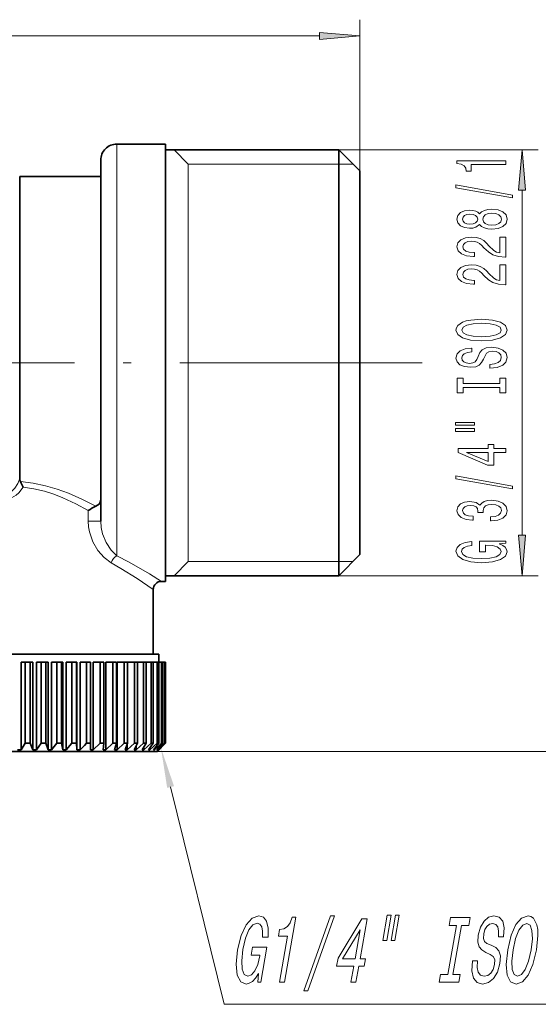
# Model space of a CAD drawing. Extents: x 0 to 218, y 0 to 297.
# Drawn here: x 134 to 166, y 129 to 189 of the extents above; entities that cross this region are included whole.
import ezdxf

# ---------------------------------------------------------------- set-up
doc = ezdxf.new("R2010")
doc.units = 0
doc.linetypes.add('DASHDOT', pattern=[18.5, 12, -3, 0.5, -3])

msp = doc.modelspace()

# ---------------------------------------------------------------- linework, layer by layer
at = {"color": 7, "lineweight": 13, "ltscale": 0.233241}
msp.add_line((155.008, 180.092), (155.008, 189.422), dxfattribs=at)
at = {"color": 7, "lineweight": 13}
for p, q in [((71.498, 188.422), (152.517, 188.422)), ((140.008, 156.327), (140.008, 180.089)), ((142.508, 144.242), (176.063, 144.242))]:
    msp.add_line(p, q, dxfattribs=at)
at = {"color": 7, "lineweight": 13, "ltscale": 0.041316}
msp.add_line((140.008, 180.089), (140.008, 181.742), dxfattribs=at)
at = {"color": 7, "lineweight": 35, "ltscale": 0.075}
msp.add_line((140.008, 181.742), (143.008, 181.742), dxfattribs=at)
at = {"color": 7, "lineweight": 35, "ltscale": 0.041316}
msp.add_line((143.008, 180.089), (143.008, 181.742), dxfattribs=at)
at = {"color": 7, "lineweight": 35, "ltscale": 0.2675}
for p, q in [((143.008, 181.392), (153.708, 181.392)), ((143.008, 155.092), (153.708, 155.092))]:
    msp.add_line(p, q, dxfattribs=at)
at = {"color": 7, "lineweight": 13, "ltscale": 0.030903}
for p, q in [((144.403, 180.511), (143.535, 181.392)), ((144.403, 155.973), (143.535, 155.092))]:
    msp.add_line(p, q, dxfattribs=at)
at = {"color": 34, "lineweight": 13, "ltscale": 0.307863}
for p, q in [((153.708, 181.392), (166.022, 181.392)), ((153.708, 155.092), (166.022, 155.092))]:
    msp.add_line(p, q, dxfattribs=at)
at = {"color": 7, "lineweight": 35, "ltscale": 0.040245}
msp.add_line((153.708, 179.782), (153.708, 181.392), dxfattribs=at)
at = {"color": 7, "lineweight": 35, "ltscale": 0.045962}
for p, q in [((155.008, 180.092), (153.708, 181.392)), ((155.008, 156.392), (153.708, 155.092))]:
    msp.add_line(p, q, dxfattribs=at)
at = {"color": 7, "lineweight": 35, "ltscale": 0.038255}
msp.add_line((139.008, 179.212), (139.008, 180.742), dxfattribs=at)
at = {"color": 7, "lineweight": 35}
for p, q in [((143.008, 154.742), (143.008, 180.089)), ((153.708, 155.092), (153.708, 179.782)), ((139.008, 158.46), (139.008, 179.212)), ((155.008, 156.392), (155.008, 178.641))]:
    msp.add_line(p, q, dxfattribs=at)
at = {"color": 7, "lineweight": 13, "ltscale": 0.254643}
for p, q in [((154.588, 180.511), (144.403, 180.511)), ((154.588, 155.973), (144.403, 155.973))]:
    msp.add_line(p, q, dxfattribs=at)
at = {"color": 7, "lineweight": 13, "ltscale": 0.306733}
for p in [(144.403, 180.511), (144.403, 155.973)]:
    msp.add_line(p, (144.403, 168.242), dxfattribs=at)
at = {"color": 7, "lineweight": 35, "ltscale": 0.036266}
msp.add_line((155.008, 178.641), (155.008, 180.092), dxfattribs=at)
at = {"color": 7, "lineweight": 35, "ltscale": 0.035195}
msp.add_line((134.008, 178.334), (134.008, 179.742), dxfattribs=at)
at = {"color": 7, "lineweight": 35, "ltscale": 0.125}
for p, q in [((134.008, 179.742), (139.008, 179.742)), ((134.351, 144.742), (134.351, 149.742)), ((134.65, 144.742), (134.65, 149.742)), ((135.336, 144.742), (135.336, 149.742)), ((135.629, 144.742), (135.629, 149.742)), ((136.3, 144.742), (136.3, 149.742)), ((136.586, 144.742), (136.586, 149.742)), ((137.234, 144.742), (137.234, 149.742)), ((137.508, 144.742), (137.508, 149.742)), ((138.127, 144.742), (138.127, 149.742)), ((138.387, 144.742), (138.387, 149.742)), ((138.97, 144.742), (138.97, 149.742)), ((139.212, 144.742), (139.212, 149.742)), ((139.752, 144.742), (139.752, 149.742)), ((139.975, 144.742), (139.975, 149.742)), ((140.466, 144.742), (140.466, 149.742)), ((140.667, 144.742), (140.667, 149.742)), ((141.104, 144.742), (141.104, 149.742)), ((141.281, 144.742), (141.281, 149.742)), ((141.659, 144.742), (141.659, 149.742)), ((141.809, 144.742), (141.809, 149.742)), ((142.124, 144.742), (142.124, 149.742)), ((142.246, 144.742), (142.246, 149.742)), ((142.495, 144.742), (142.495, 149.742)), ((142.588, 144.742), (142.588, 149.742)), ((142.768, 144.742), (142.768, 149.742)), ((142.83, 144.742), (142.83, 149.742)), ((142.939, 144.742), (142.939, 149.742)), ((142.97, 144.742), (142.97, 149.742)), ((143.006, 144.742), (143.006, 149.742)), ((143.008, 144.742), (143.008, 149.742))]:
    msp.add_line(p, q, dxfattribs=at)
at = {"color": 34, "lineweight": 13}
msp.add_line((165.022, 157.583), (165.022, 178.902), dxfattribs=at)
at = {"color": 7, "lineweight": 35, "ltscale": 0.431057}
msp.add_line((134.008, 161.092), (134.008, 178.334), dxfattribs=at)
at = {"color": 7, "linetype": 'DASHDOT', "lineweight": 13}
msp.add_line((155.895, 168.242), (66.092, 168.242), dxfattribs=at)
at = {"color": 7, "lineweight": 13, "ltscale": 0.073842}
msp.add_line((155.895, 168.242), (158.849, 168.242), dxfattribs=at)
at = {"color": 7, "lineweight": 13, "ltscale": 0.01619}
msp.add_line((138.237, 159.108), (138.237, 158.46), dxfattribs=at)
at = {"color": 7, "lineweight": 13, "ltscale": 0.019257}
msp.add_line((139.008, 158.46), (138.237, 158.46), dxfattribs=at)
at = {"color": 7, "lineweight": 35, "ltscale": 0.00625}
msp.add_line((142.758, 154.742), (143.008, 154.742), dxfattribs=at)
at = {"color": 7, "lineweight": 35, "ltscale": 0.1}
msp.add_line((142.258, 154.242), (142.258, 150.242), dxfattribs=at)
at = {"color": 7, "lineweight": 35, "ltscale": 0.336569}
msp.add_line((137.87, 150.242), (124.408, 150.242), dxfattribs=at)
at = {"color": 7, "lineweight": 35, "ltscale": 0.117965}
msp.add_line((142.589, 150.242), (137.87, 150.242), dxfattribs=at)
at = {"color": 7, "lineweight": 35, "ltscale": 0.000276566}
for p, q in [((142.6, 150.242), (142.589, 150.242)), ((142.589, 144.342), (142.6, 144.342))]:
    msp.add_line(p, q, dxfattribs=at)
at = {"color": 7, "lineweight": 35, "ltscale": 0.000188828}
msp.add_line((142.608, 150.242), (142.6, 150.242), dxfattribs=at)
at = {"color": 7, "lineweight": 35, "ltscale": 0.0125}
msp.add_line((142.608, 149.742), (142.608, 150.242), dxfattribs=at)
at = {"color": 7, "lineweight": 35, "ltscale": 0.006548}
msp.add_line((134.089, 149.742), (134.351, 149.742), dxfattribs=at)
at = {"color": 7, "lineweight": 35, "ltscale": 0.135}
for p, q in [((134.089, 144.342), (134.089, 149.742)), ((134.827, 144.342), (134.827, 149.742)), ((135.036, 144.342), (135.036, 149.742)), ((135.761, 144.342), (135.761, 149.742)), ((135.965, 144.342), (135.965, 149.742)), ((136.67, 144.342), (136.67, 149.742)), ((136.867, 144.342), (136.867, 149.742)), ((137.544, 144.342), (137.544, 149.742)), ((137.733, 144.342), (137.733, 149.742)), ((138.552, 144.342), (138.552, 149.742)), ((139.316, 144.342), (139.316, 149.742)), ((140.017, 144.342), (140.017, 149.742))]:
    msp.add_line(p, q, dxfattribs=at)
at = {"color": 7, "lineweight": 35, "ltscale": 0.007458}
for p, q in [((134.65, 149.742), (134.351, 149.742)), ((134.65, 144.742), (134.351, 144.742))]:
    msp.add_line(p, q, dxfattribs=at)
at = {"color": 7, "lineweight": 35, "ltscale": 0.004424}
msp.add_line((134.827, 149.742), (134.65, 149.742), dxfattribs=at)
at = {"color": 7, "lineweight": 35, "ltscale": 0.007508}
msp.add_line((135.036, 149.742), (135.336, 149.742), dxfattribs=at)
at = {"color": 7, "lineweight": 35, "ltscale": 0.007336}
for p, q in [((135.629, 149.742), (135.336, 149.742)), ((135.629, 144.742), (135.336, 144.742))]:
    msp.add_line(p, q, dxfattribs=at)
at = {"color": 7, "lineweight": 35, "ltscale": 0.003283}
msp.add_line((135.761, 149.742), (135.629, 149.742), dxfattribs=at)
at = {"color": 7, "lineweight": 35, "ltscale": 0.008385}
msp.add_line((135.965, 149.742), (136.3, 149.742), dxfattribs=at)
at = {"color": 7, "lineweight": 35, "ltscale": 0.007133}
for p, q in [((136.586, 149.742), (136.3, 149.742)), ((136.586, 144.742), (136.3, 144.742))]:
    msp.add_line(p, q, dxfattribs=at)
at = {"color": 7, "lineweight": 35, "ltscale": 0.002107}
msp.add_line((136.67, 149.742), (136.586, 149.742), dxfattribs=at)
at = {"color": 7, "lineweight": 35, "ltscale": 0.009171}
msp.add_line((136.867, 149.742), (137.234, 149.742), dxfattribs=at)
at = {"color": 7, "lineweight": 35, "ltscale": 0.006852}
for p, q in [((137.508, 149.742), (137.234, 149.742)), ((137.508, 144.742), (137.234, 144.742))]:
    msp.add_line(p, q, dxfattribs=at)
at = {"color": 7, "lineweight": 35, "ltscale": 0.000906754}
msp.add_line((137.544, 149.742), (137.508, 149.742), dxfattribs=at)
at = {"color": 7, "lineweight": 35, "ltscale": 0.009856}
msp.add_line((138.127, 149.742), (137.733, 149.742), dxfattribs=at)
at = {"color": 7, "lineweight": 35, "ltscale": 0.006495}
for p, q in [((138.387, 149.742), (138.127, 149.742)), ((138.387, 144.742), (138.127, 144.742))]:
    msp.add_line(p, q, dxfattribs=at)
at = {"color": 7, "lineweight": 35, "ltscale": 0.010434}
msp.add_line((138.97, 149.742), (138.552, 149.742), dxfattribs=at)
at = {"color": 7, "lineweight": 35, "ltscale": 0.006068}
for p, q in [((139.212, 149.742), (138.97, 149.742)), ((139.212, 144.742), (138.97, 144.742))]:
    msp.add_line(p, q, dxfattribs=at)
at = {"color": 7, "lineweight": 35, "ltscale": 0.010897}
msp.add_line((139.752, 149.742), (139.316, 149.742), dxfattribs=at)
at = {"color": 7, "lineweight": 35, "ltscale": 0.005573}
for p, q in [((139.975, 149.742), (139.752, 149.742)), ((139.975, 144.742), (139.752, 144.742))]:
    msp.add_line(p, q, dxfattribs=at)
at = {"color": 7, "lineweight": 35, "ltscale": 0.011241}
msp.add_line((140.466, 149.742), (140.017, 149.742), dxfattribs=at)
at = {"color": 7, "lineweight": 35, "ltscale": 0.005019}
for p, q in [((140.667, 149.742), (140.466, 149.742)), ((140.667, 144.742), (140.466, 144.742))]:
    msp.add_line(p, q, dxfattribs=at)
at = {"color": 7, "lineweight": 35, "ltscale": 0.010929}
msp.add_line((141.104, 149.742), (140.667, 149.742), dxfattribs=at)
at = {"color": 7, "lineweight": 35, "ltscale": 0.004408}
for p, q in [((141.281, 149.742), (141.104, 149.742)), ((141.281, 144.742), (141.104, 144.742))]:
    msp.add_line(p, q, dxfattribs=at)
at = {"color": 7, "lineweight": 35, "ltscale": 0.009459}
msp.add_line((141.281, 149.742), (141.659, 149.742), dxfattribs=at)
at = {"color": 7, "lineweight": 35, "ltscale": 0.00375}
for p, q in [((141.809, 149.742), (141.659, 149.742)), ((141.809, 144.742), (141.659, 144.742))]:
    msp.add_line(p, q, dxfattribs=at)
at = {"color": 7, "lineweight": 35, "ltscale": 0.007884}
msp.add_line((141.809, 149.742), (142.124, 149.742), dxfattribs=at)
at = {"color": 7, "lineweight": 35, "ltscale": 0.003051}
for p, q in [((142.246, 149.742), (142.124, 149.742)), ((142.246, 144.742), (142.124, 144.742))]:
    msp.add_line(p, q, dxfattribs=at)
at = {"color": 7, "lineweight": 35, "ltscale": 0.006224}
msp.add_line((142.246, 149.742), (142.495, 149.742), dxfattribs=at)
at = {"color": 7, "lineweight": 35, "ltscale": 0.002318}
for p, q in [((142.588, 149.742), (142.495, 149.742)), ((142.588, 144.742), (142.495, 144.742))]:
    msp.add_line(p, q, dxfattribs=at)
at = {"color": 7, "lineweight": 35, "ltscale": 0.004494}
msp.add_line((142.588, 149.742), (142.768, 149.742), dxfattribs=at)
at = {"color": 7, "lineweight": 35, "ltscale": 0.001559}
for p, q in [((142.83, 149.742), (142.768, 149.742)), ((142.83, 144.742), (142.768, 144.742))]:
    msp.add_line(p, q, dxfattribs=at)
at = {"color": 7, "lineweight": 35, "ltscale": 0.002717}
msp.add_line((142.83, 149.742), (142.939, 149.742), dxfattribs=at)
at = {"color": 7, "lineweight": 35, "ltscale": 0.00078392}
for p, q in [((142.97, 149.742), (142.939, 149.742)), ((142.97, 144.742), (142.939, 144.742))]:
    msp.add_line(p, q, dxfattribs=at)
at = {"color": 7, "lineweight": 35, "ltscale": 0.000909042}
msp.add_line((143.006, 149.742), (142.97, 149.742), dxfattribs=at)
at = {"color": 7, "lineweight": 35, "ltscale": 2.97546e-05}
for p, q in [((143.008, 149.742), (143.006, 149.742)), ((143.008, 144.742), (143.006, 144.742))]:
    msp.add_line(p, q, dxfattribs=at)
at = {"color": 7, "lineweight": 35, "ltscale": 0.011953}
msp.add_line((134.089, 144.342), (134.351, 144.742), dxfattribs=at)
at = {"color": 7, "lineweight": 35, "ltscale": 0.010935}
msp.add_line((134.827, 144.342), (134.65, 144.742), dxfattribs=at)
at = {"color": 7, "lineweight": 35, "ltscale": 0.012505}
msp.add_line((135.036, 144.342), (135.336, 144.742), dxfattribs=at)
at = {"color": 7, "lineweight": 35, "ltscale": 0.010525}
msp.add_line((135.761, 144.342), (135.629, 144.742), dxfattribs=at)
at = {"color": 7, "lineweight": 35, "ltscale": 0.01305}
msp.add_line((135.965, 144.342), (136.3, 144.742), dxfattribs=at)
at = {"color": 7, "lineweight": 35, "ltscale": 0.010219}
msp.add_line((136.67, 144.342), (136.586, 144.742), dxfattribs=at)
at = {"color": 7, "lineweight": 35, "ltscale": 0.013568}
msp.add_line((136.867, 144.342), (137.234, 144.742), dxfattribs=at)
at = {"color": 7, "lineweight": 35, "ltscale": 0.010041}
msp.add_line((137.544, 144.342), (137.508, 144.742), dxfattribs=at)
at = {"color": 7, "lineweight": 35, "ltscale": 0.004536}
msp.add_line((138, 144.612), (138.127, 144.742), dxfattribs=at)
at = {"color": 7, "lineweight": 35, "ltscale": 0.010004}
msp.add_line((138.375, 144.342), (138.387, 144.742), dxfattribs=at)
at = {"color": 7, "lineweight": 35, "ltscale": 0.014452}
msp.add_line((138.552, 144.342), (138.97, 144.742), dxfattribs=at)
at = {"color": 7, "lineweight": 35, "ltscale": 0.010113}
msp.add_line((139.152, 144.342), (139.212, 144.742), dxfattribs=at)
at = {"color": 7, "lineweight": 35, "ltscale": 0.01479}
msp.add_line((139.316, 144.342), (139.752, 144.742), dxfattribs=at)
at = {"color": 7, "lineweight": 35, "ltscale": 0.010358}
msp.add_line((139.867, 144.342), (139.975, 144.742), dxfattribs=at)
at = {"color": 7, "lineweight": 35, "ltscale": 0.015045}
msp.add_line((140.017, 144.342), (140.466, 144.742), dxfattribs=at)
at = {"color": 7, "lineweight": 35, "ltscale": 0.010719}
msp.add_line((140.513, 144.342), (140.667, 144.742), dxfattribs=at)
at = {"color": 7, "lineweight": 35, "ltscale": 0.01521}
msp.add_line((140.646, 144.342), (141.104, 144.742), dxfattribs=at)
at = {"color": 7, "lineweight": 35, "ltscale": 0.01117}
msp.add_line((141.081, 144.342), (141.281, 144.742), dxfattribs=at)
at = {"color": 7, "lineweight": 35, "ltscale": 0.015282}
msp.add_line((141.197, 144.342), (141.659, 144.742), dxfattribs=at)
at = {"color": 7, "lineweight": 35, "ltscale": 0.011683}
msp.add_line((141.567, 144.342), (141.809, 144.742), dxfattribs=at)
at = {"color": 7, "lineweight": 35, "ltscale": 0.015258}
msp.add_line((141.663, 144.342), (142.124, 144.742), dxfattribs=at)
at = {"color": 7, "lineweight": 35, "ltscale": 0.012228}
msp.add_line((141.965, 144.342), (142.246, 144.742), dxfattribs=at)
at = {"color": 7, "lineweight": 35, "ltscale": 0.015139}
msp.add_line((142.041, 144.342), (142.495, 144.742), dxfattribs=at)
at = {"color": 7, "lineweight": 35, "ltscale": 0.01278}
msp.add_line((142.27, 144.342), (142.588, 144.742), dxfattribs=at)
at = {"color": 7, "lineweight": 35, "ltscale": 0.014928}
msp.add_line((142.324, 144.342), (142.768, 144.742), dxfattribs=at)
at = {"color": 7, "lineweight": 35, "ltscale": 0.013314}
msp.add_line((142.478, 144.342), (142.83, 144.742), dxfattribs=at)
at = {"color": 7, "lineweight": 35, "ltscale": 0.017678}
msp.add_line((142.508, 144.242), (143.008, 144.742), dxfattribs=at)
at = {"color": 7, "lineweight": 35, "ltscale": 0.014631}
msp.add_line((142.512, 144.342), (142.939, 144.742), dxfattribs=at)
at = {"color": 7, "lineweight": 35, "ltscale": 0.013811}
msp.add_line((142.589, 144.342), (142.97, 144.742), dxfattribs=at)
at = {"color": 7, "lineweight": 35, "ltscale": 0.014255}
msp.add_line((142.6, 144.342), (143.006, 144.742), dxfattribs=at)
at = {"color": 7, "lineweight": 35, "ltscale": 0.332871}
msp.add_line((137.822, 144.242), (124.508, 144.242), dxfattribs=at)
at = {"color": 7, "lineweight": 35, "ltscale": 0.005279}
msp.add_line((133.878, 144.342), (134.089, 144.342), dxfattribs=at)
at = {"color": 7, "lineweight": 35, "ltscale": 0.005222}
msp.add_line((134.827, 144.342), (135.036, 144.342), dxfattribs=at)
at = {"color": 7, "lineweight": 35, "ltscale": 0.005106}
msp.add_line((135.761, 144.342), (135.965, 144.342), dxfattribs=at)
at = {"color": 7, "lineweight": 35, "ltscale": 0.004935}
msp.add_line((136.67, 144.342), (136.867, 144.342), dxfattribs=at)
at = {"color": 7, "lineweight": 35, "ltscale": 0.00471}
msp.add_line((137.544, 144.342), (137.733, 144.342), dxfattribs=at)
at = {"color": 7, "lineweight": 35, "ltscale": 0.009504}
msp.add_line((137.733, 144.342), (138, 144.612), dxfattribs=at)
at = {"color": 7, "lineweight": 35, "ltscale": 0.11713}
msp.add_line((142.508, 144.242), (137.822, 144.242), dxfattribs=at)
at = {"color": 7, "lineweight": 35, "ltscale": 0.004434}
msp.add_line((138.375, 144.342), (138.552, 144.342), dxfattribs=at)
at = {"color": 7, "lineweight": 35, "ltscale": 0.004108}
msp.add_line((139.152, 144.342), (139.316, 144.342), dxfattribs=at)
at = {"color": 7, "lineweight": 35, "ltscale": 0.003738}
msp.add_line((139.867, 144.342), (140.017, 144.342), dxfattribs=at)
at = {"color": 7, "lineweight": 35, "ltscale": 0.003327}
msp.add_line((140.513, 144.342), (140.646, 144.342), dxfattribs=at)
at = {"color": 7, "lineweight": 35, "ltscale": 0.008613}
msp.add_line((140.646, 144.342), (140.646, 144.687), dxfattribs=at)
at = {"color": 7, "lineweight": 35, "ltscale": 0.002879}
msp.add_line((141.081, 144.342), (141.197, 144.342), dxfattribs=at)
at = {"color": 7, "lineweight": 35, "ltscale": 0.005768}
msp.add_line((141.197, 144.342), (141.197, 144.573), dxfattribs=at)
at = {"color": 7, "lineweight": 35, "ltscale": 0.0024}
msp.add_line((141.567, 144.342), (141.663, 144.342), dxfattribs=at)
at = {"color": 7, "lineweight": 35, "ltscale": 0.003956}
msp.add_line((141.663, 144.342), (141.663, 144.5), dxfattribs=at)
at = {"color": 7, "lineweight": 35, "ltscale": 0.001895}
msp.add_line((141.965, 144.342), (142.041, 144.342), dxfattribs=at)
at = {"color": 7, "lineweight": 35, "ltscale": 0.002678}
msp.add_line((142.041, 144.342), (142.041, 144.449), dxfattribs=at)
at = {"color": 7, "lineweight": 35, "ltscale": 0.001368}
msp.add_line((142.27, 144.342), (142.324, 144.342), dxfattribs=at)
at = {"color": 7, "lineweight": 35, "ltscale": 0.001709}
msp.add_line((142.324, 144.342), (142.324, 144.41), dxfattribs=at)
at = {"color": 7, "lineweight": 35, "ltscale": 0.000827026}
msp.add_line((142.478, 144.342), (142.512, 144.342), dxfattribs=at)
at = {"color": 7, "lineweight": 35, "ltscale": 0.000934219}
msp.add_line((142.512, 144.342), (142.512, 144.379), dxfattribs=at)
at = {"color": 7, "lineweight": 35, "ltscale": 0.000288391}
msp.add_line((142.6, 144.342), (142.6, 144.354), dxfattribs=at)
at = {"color": 7, "lineweight": 13}
for points in [[(152.517, 188.204), (155.008, 188.422), (152.517, 188.64)], [(148.749, 130.522), (148.715, 129.986), (148.888, 129.986), (149.263, 132.147), (148.388, 132.147), (148.303, 131.657), (148.843, 131.657), (148.837, 131.623), (148.703, 131.093), (148.525, 130.701), (148.312, 130.453), (148.087, 130.372), (147.87, 130.476), (147.741, 130.787), (147.712, 131.3), (147.793, 132.003), (147.952, 132.701), (148.159, 133.214), (148.399, 133.525), (148.671, 133.634), (148.834, 133.577), (148.948, 133.415), (149.004, 133.144), (149, 132.781), (149.342, 132.781), (149.348, 133.335), (149.251, 133.75), (149.057, 134.003), (148.772, 134.095), (148.352, 133.951), (147.982, 133.531), (147.677, 132.868), (147.458, 131.986), (147.369, 131.098), (147.444, 130.435), (147.652, 130.015), (147.98, 129.876), (148.185, 129.923), (148.382, 130.038), (148.569, 130.24)], [(150.043, 129.986), (150.358, 129.986), (151.057, 134.015), (150.822, 134.015), (150.699, 133.663), (150.533, 133.427), (150.319, 133.288), (150.048, 133.242), (149.977, 132.833), (150.537, 132.833)], [(151.555, 129.45), (151.793, 129.45), (153.437, 134.095), (153.195, 134.095)], [(154.459, 129.986), (154.77, 129.986), (154.943, 130.977), (155.285, 130.977), (155.365, 131.438), (155.023, 131.438), (155.45, 133.899), (155.135, 133.899), (153.665, 131.484), (153.577, 130.977), (154.631, 130.977)], [(156.704, 134.13), (156.432, 132.562), (156.667, 132.562), (156.939, 134.13)], [(157.205, 134.13), (156.933, 132.562), (157.165, 132.562), (157.437, 134.13)], [(160.44, 130.47), (159.997, 130.47), (159.913, 129.986), (161.116, 129.986), (161.2, 130.47), (160.758, 130.47), (161.284, 133.502), (161.727, 133.502), (161.811, 133.986), (160.607, 133.986), (160.523, 133.502), (160.966, 133.502)], [(162.279, 131.306), (161.964, 131.306), (161.928, 130.695), (162.022, 130.245), (162.242, 129.974), (162.584, 129.876), (162.956, 129.969), (163.267, 130.222), (163.505, 130.62), (163.659, 131.144), (163.689, 131.617), (163.597, 131.923), (163.397, 132.124), (163.108, 132.274), (162.857, 132.384), (162.703, 132.51), (162.635, 132.695), (162.653, 132.983), (162.73, 133.242), (162.854, 133.438), (163.015, 133.571), (163.213, 133.617), (163.397, 133.559), (163.522, 133.404), (163.577, 133.144), (163.564, 132.793), (163.879, 132.793), (163.881, 132.804), (163.92, 133.346), (163.827, 133.75), (163.616, 134.003), (163.285, 134.09), (162.959, 134.003), (162.674, 133.761), (162.454, 133.386), (162.314, 132.902), (162.284, 132.47), (162.365, 132.176), (162.538, 131.98), (162.796, 131.83), (163.053, 131.698), (163.242, 131.571), (163.338, 131.386), (163.33, 131.087), (163.236, 130.781), (163.089, 130.551), (162.901, 130.407), (162.682, 130.361), (162.458, 130.424), (162.31, 130.608), (162.248, 130.908)], [(164.137, 131.986), (164.043, 131.087), (164.108, 130.424), (164.317, 130.015), (164.659, 129.876), (165.046, 130.015), (165.401, 130.424), (165.692, 131.087), (165.914, 131.986), (166.004, 132.879), (165.991, 133.242), (165.942, 133.542), (165.73, 133.951), (165.575, 134.055), (165.392, 134.095), (164.997, 133.951), (164.647, 133.548), (164.355, 132.885)], [(153.947, 131.438), (155.023, 133.231), (154.711, 131.438)], [(164.469, 131.986), (164.628, 132.683), (164.831, 133.196), (165.061, 133.508), (165.309, 133.617), (165.515, 133.508), (165.636, 133.191), (165.661, 132.678), (165.582, 131.986), (165.42, 131.288), (165.216, 130.776), (164.986, 130.464), (164.743, 130.361), (164.533, 130.464), (164.411, 130.776), (164.385, 131.283)]]:
    msp.add_lwpolyline(points, close=True, dxfattribs=at)
at = {"color": 34, "lineweight": 13}
for points in [[(165.24, 178.902), (165.022, 181.392), (164.804, 178.902)], [(164.022, 180.481), (164.022, 180.717), (161.001, 180.717), (161.001, 180.541), (161.264, 180.494), (161.441, 180.401), (161.545, 180.258), (161.58, 180.061), (161.887, 180.061), (161.887, 180.481)], [(164.424, 178.412), (164.424, 178.591), (160.94, 179.219), (160.94, 179.037)], [(162.405, 176.784), (162.527, 176.651), (162.695, 176.561), (162.907, 176.504), (163.162, 176.485), (163.547, 176.527), (163.845, 176.646), (164.035, 176.841), (164.109, 177.105), (164.035, 177.367), (163.845, 177.562), (163.547, 177.681), (163.162, 177.725), (162.907, 177.704), (162.695, 177.65), (162.527, 177.557), (162.405, 177.427), (162.302, 177.531), (162.159, 177.603), (161.986, 177.647), (161.774, 177.663), (161.467, 177.621), (161.221, 177.512), (161.061, 177.336), (161.001, 177.105), (161.061, 176.872), (161.221, 176.695), (161.467, 176.584), (161.774, 176.545), (161.986, 176.558), (162.159, 176.602)], [(161.809, 176.791), (161.619, 176.812), (161.472, 176.874), (161.381, 176.973), (161.346, 177.105), (161.381, 177.235), (161.472, 177.333), (161.619, 177.396), (161.809, 177.419), (162.003, 177.396), (162.155, 177.333), (162.254, 177.235), (162.284, 177.105), (162.25, 176.973), (162.155, 176.874), (162.003, 176.812)], [(163.153, 176.734), (162.924, 176.758), (162.751, 176.833), (162.639, 176.95), (162.6, 177.105), (162.639, 177.258), (162.751, 177.375), (162.924, 177.45), (163.153, 177.476), (163.4, 177.45), (163.586, 177.375), (163.707, 177.258), (163.746, 177.105), (163.707, 176.95), (163.586, 176.833), (163.4, 176.758)], [(164.022, 174.761), (164.022, 175.998), (163.65, 175.998), (163.65, 175.02), (163.447, 175.075), (163.279, 175.168), (162.972, 175.456), (162.842, 175.609), (162.656, 175.78), (162.44, 175.902), (162.185, 175.972), (161.895, 175.998), (161.532, 175.954), (161.247, 175.832), (161.065, 175.645), (161.001, 175.404), (161.074, 175.155), (161.277, 174.966), (161.601, 174.844), (162.029, 174.803), (162.09, 174.803), (162.09, 175.039), (162.055, 175.039), (161.761, 175.062), (161.545, 175.132), (161.407, 175.243), (161.359, 175.391), (161.403, 175.542), (161.511, 175.653), (161.679, 175.726), (161.891, 175.752), (162.09, 175.734), (162.259, 175.684), (162.405, 175.601), (162.535, 175.487), (162.673, 175.334), (162.941, 175.08), (163.227, 174.901), (163.573, 174.795), (164.009, 174.761)], [(164.022, 173.05), (164.022, 174.287), (163.65, 174.287), (163.65, 173.309), (163.447, 173.363), (163.279, 173.457), (162.972, 173.745), (162.842, 173.898), (162.656, 174.069), (162.44, 174.191), (162.185, 174.261), (161.895, 174.287), (161.532, 174.243), (161.247, 174.121), (161.065, 173.934), (161.001, 173.693), (161.074, 173.444), (161.277, 173.255), (161.601, 173.133), (162.029, 173.091), (162.09, 173.091), (162.09, 173.327), (162.055, 173.327), (161.761, 173.35), (161.545, 173.421), (161.407, 173.532), (161.359, 173.68), (161.403, 173.83), (161.511, 173.942), (161.679, 174.014), (161.891, 174.04), (162.09, 174.022), (162.259, 173.973), (162.405, 173.89), (162.535, 173.776), (162.673, 173.623), (162.941, 173.369), (163.227, 173.19), (163.573, 173.083), (164.009, 173.05)], [(162.522, 169.593), (163.197, 169.64), (163.694, 169.775), (164.001, 169.985), (164.104, 170.26), (164.001, 170.532), (163.694, 170.745), (163.197, 170.877), (162.522, 170.926), (161.852, 170.877), (161.58, 170.82), (161.355, 170.745), (161.048, 170.532), (160.97, 170.402), (160.94, 170.26), (161.048, 169.982), (161.351, 169.772), (161.848, 169.64)], [(162.522, 169.842), (161.999, 169.871), (161.614, 169.956), (161.381, 170.089), (161.299, 170.26), (161.381, 170.428), (161.619, 170.561), (162.003, 170.646), (162.522, 170.677), (163.045, 170.646), (163.43, 170.561), (163.663, 170.428), (163.741, 170.26), (163.663, 170.089), (163.43, 169.956), (163.05, 169.871)], [(163.032, 168.139), (163.032, 167.903), (163.49, 167.954), (163.828, 168.084), (164.031, 168.284), (164.104, 168.554), (164.035, 168.821), (163.845, 169.02), (163.547, 169.147), (163.153, 169.194), (162.799, 169.155), (162.57, 169.046), (162.418, 168.87), (162.306, 168.634), (162.224, 168.432), (162.129, 168.299), (161.99, 168.224), (161.774, 168.201), (161.58, 168.224), (161.433, 168.292), (161.333, 168.395), (161.299, 168.538), (161.342, 168.683), (161.459, 168.797), (161.653, 168.873), (161.917, 168.909), (161.917, 169.145), (161.908, 169.145), (161.502, 169.103), (161.199, 168.981), (161.009, 168.79), (160.944, 168.53), (161.009, 168.297), (161.191, 168.115), (161.472, 167.998), (161.835, 167.957), (162.159, 167.991), (162.38, 168.089), (162.527, 168.245), (162.639, 168.458), (162.738, 168.668), (162.833, 168.826), (162.972, 168.922), (163.197, 168.956), (163.426, 168.924), (163.599, 168.844), (163.707, 168.722), (163.741, 168.564), (163.694, 168.388), (163.555, 168.253), (163.331, 168.167)], [(163.659, 166.718), (163.659, 166.386), (164.022, 166.386), (164.022, 167.288), (163.659, 167.288), (163.659, 166.956), (161.385, 166.956), (161.385, 167.288), (161.022, 167.288), (161.022, 166.386), (161.385, 166.386), (161.385, 166.718)], [(160.914, 164.377), (162.09, 164.377), (162.09, 164.551), (160.914, 164.551)], [(160.914, 164.001), (162.09, 164.001), (162.09, 164.177), (160.914, 164.177)], [(164.022, 162.707), (164.022, 162.94), (163.279, 162.94), (163.279, 163.197), (162.933, 163.197), (162.933, 162.94), (161.087, 162.94), (161.087, 162.704), (162.898, 161.916), (163.279, 161.916), (163.279, 162.707)], [(162.933, 162.134), (161.588, 162.707), (162.933, 162.707)], [(164.424, 160.448), (164.424, 160.627), (160.94, 161.255), (160.94, 161.073)], [(163.08, 158.488), (163.11, 158.488), (163.525, 158.529), (163.836, 158.651), (164.035, 158.843), (164.109, 159.097), (164.035, 159.367), (163.845, 159.569), (163.542, 159.699), (163.153, 159.746), (162.898, 159.725), (162.691, 159.668), (162.531, 159.575), (162.414, 159.45), (162.181, 159.619), (161.809, 159.678), (161.472, 159.639), (161.217, 159.528), (161.057, 159.346), (161.001, 159.097), (161.07, 158.864), (161.26, 158.685), (161.563, 158.568), (161.965, 158.529), (161.995, 158.529), (161.995, 158.76), (161.718, 158.781), (161.519, 158.848), (161.398, 158.957), (161.355, 159.11), (161.39, 159.245), (161.48, 159.344), (161.627, 159.403), (161.826, 159.427), (162.038, 159.403), (162.181, 159.341), (162.267, 159.232), (162.293, 159.084), (162.289, 158.983), (162.63, 158.983), (162.622, 159.11), (162.661, 159.274), (162.764, 159.396), (162.933, 159.468), (163.153, 159.494), (163.404, 159.466), (163.59, 159.39), (163.707, 159.271), (163.746, 159.113), (163.702, 158.949), (163.573, 158.83), (163.365, 158.755), (163.08, 158.726)], [(164.804, 157.583), (165.022, 155.092), (165.24, 157.583)], [(163.62, 157.055), (164.022, 157.099), (164.022, 157.228), (162.401, 157.228), (162.401, 156.572), (162.769, 156.572), (162.769, 156.977), (162.795, 156.977), (163.192, 156.946), (163.486, 156.863), (163.672, 156.736), (163.733, 156.577), (163.655, 156.401), (163.421, 156.264), (163.037, 156.175), (162.509, 156.144), (161.986, 156.173), (161.601, 156.261), (161.368, 156.401), (161.286, 156.59), (161.329, 156.72), (161.45, 156.826), (161.653, 156.904), (161.926, 156.948), (161.926, 157.205), (161.511, 157.138), (161.199, 157.011), (161.009, 156.832), (160.94, 156.606), (161.048, 156.31), (161.364, 156.087), (161.861, 155.945), (162.522, 155.895), (163.188, 155.945), (163.685, 156.087), (164.001, 156.297), (164.104, 156.562), (164.07, 156.71), (163.983, 156.842), (163.832, 156.956)]]:
    msp.add_lwpolyline(points, close=True, dxfattribs=at)
at = {"color": 7, "lineweight": 13}
for points in [[(134.008, 161.092), (133.888, 160.777), (133.713, 160.494), (133.475, 160.276), (133.386, 160.227)], [(134.219, 160.561), (133.956, 160.208), (133.789, 160.061), (133.508, 159.902)], [(138.714, 159.378), (137.888, 159.799), (137.012, 160.183), (136.315, 160.438), (135.594, 160.648), (134.83, 160.807), (134.049, 160.898)], [(138.237, 159.108), (137.481, 159.52), (136.68, 159.894), (136.118, 160.115), (135.538, 160.302), (134.886, 160.46), (134.219, 160.561)], [(139.656, 155.885), (139.218, 156.208), (138.835, 156.646), (138.53, 157.173), (138.318, 157.791), (138.259, 158.117), (138.237, 158.46)], [(140.008, 156.327), (139.65, 156.676), (139.348, 157.132), (139.129, 157.668), (139.04, 158.058), (139.008, 158.46)], [(142.758, 154.742), (142.014, 155.205), (140.772, 155.923), (140.008, 156.327)], [(142.258, 154.242), (141.26, 154.915), (140.248, 155.545), (139.656, 155.885)], [(143.323, 142.044), (146.623, 128.626), (178.57, 128.626)]]:
    msp.add_lwpolyline(points, dxfattribs=at)
at = {"color": 7, "lineweight": 35}
msp.add_lwpolyline([(139.008, 159.775), (138.983, 159.635), (138.906, 159.507), (138.714, 159.378)], dxfattribs=at)
for centre, radius, start, end in [((140.008, 180.742), 1, 90, 180.00001), ((134.428, 161.077), 0.42, 178.01433, 205.32093), ((120.22, 153.689), 15.594, 26.14699, 27.53499), ((139.435, 157.556), 1.96, 111.59453, 127.67944), ((142.758, 154.242), 0.5, 90.00076, 179.9991)]:
    msp.add_arc(centre, radius, start, end, dxfattribs=at)
at = {"color": 7, "lineweight": 13}
msp.add_ellipse((140.008, 155.885), major_axis=(-0.233, -0.443), ratio=0.65812, start_param=3.815903, end_param=5.045667, dxfattribs=at)
for points in [[(152.517, 188.204), (155.008, 188.422), (152.517, 188.204), (152.517, 188.64)], [(143.535, 142.096), (142.728, 144.463), (143.112, 141.992)]]:
    msp.add_solid(points, dxfattribs=at)
at = {"color": 34, "lineweight": 13}
for points in [[(165.24, 178.902), (165.022, 181.392), (165.24, 178.902), (164.804, 178.902)], [(164.804, 157.583), (165.022, 155.092), (164.804, 157.583), (165.24, 157.583)]]:
    msp.add_solid(points, dxfattribs=at)

doc.saveas('drawing.dxf')
